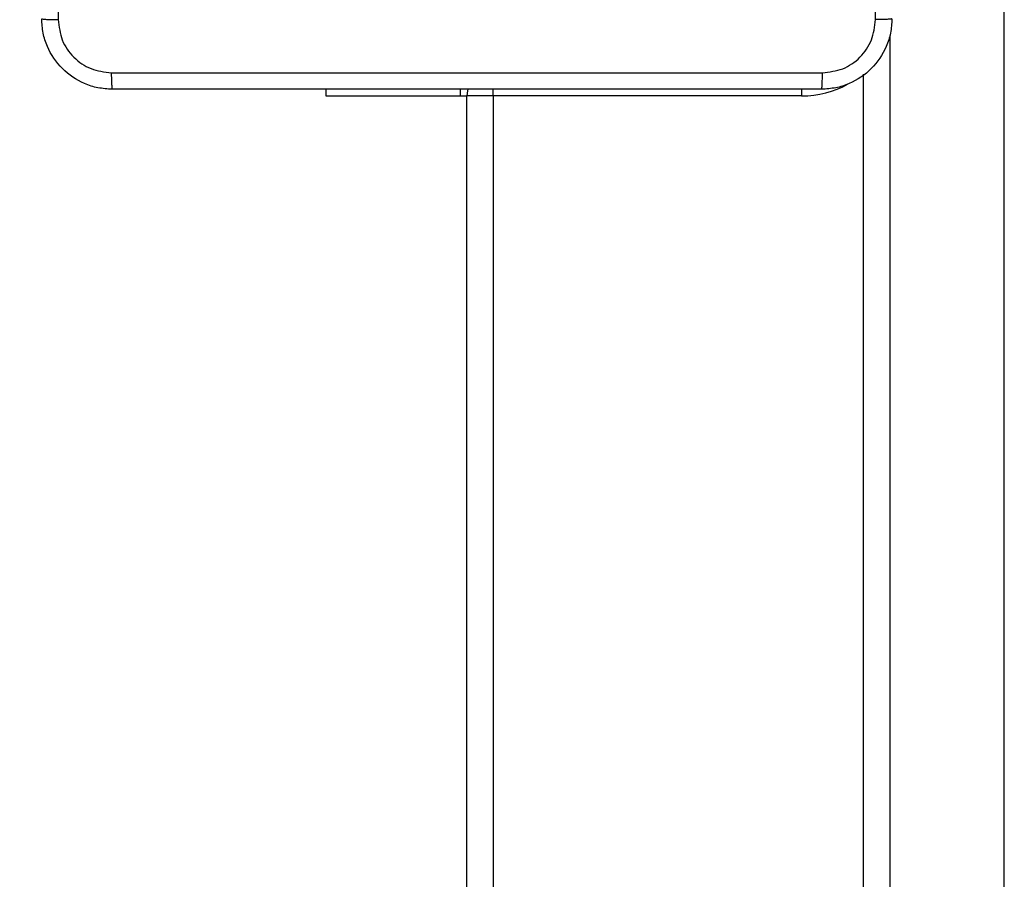
# Model space of a CAD drawing. Units: millimetres. Extents: x -211 to 1151, y -306 to 900.
# Drawn here: x 596 to 608, y 156 to 166 of the extents above; entities that cross this region are included whole.
import ezdxf

# ---------------------------------------------------------------- set-up
doc = ezdxf.new("R2010")
doc.units = ezdxf.units.MM
doc.header["$PDSIZE"] = -1
doc.dimstyles.new('ISO-25', dxfattribs={"dimtxt": 2.5, "dimasz": 2.5, "dimexe": 1.25, "dimexo": 0.625, "dimtad": 1, "dimtxsty": 'Standard', "dimcen": 2.5, "dimadec": 0, "dimazin": 0, "dimtfac": 1, "dimtmove": 0, "dimatfit": 3, "dimfxl": 1, "dimarcsym": 0})

# ---------------------------------------------------------------- blocks, each defined once
blk = doc.blocks.new('*D2')
at = {"color": 0, "lineweight": -2}
for p, q in [((682.343, 398.827), (90.252, 398.827)), ((90.352, 398.497), (90.352, 139.333)), ((90.352, -155.593), (90.352, 99.028)), ((682.343, -155.923), (90.252, -155.923))]:
    blk.add_line(p, q, dxfattribs=at)
at = {"color": 0}
for points in [[(90.407, 398.497), (90.297, 398.497), (90.352, 398.827)], [(90.297, -155.593), (90.407, -155.593), (90.352, -155.923)]]:
    blk.add_solid(points, dxfattribs=at)
at = {"layer": 'Defpoints', "color": 0}
for p in [(682.443, 398.827), (90.352, -155.923), (682.443, -155.923)]:
    blk.add_point(p, dxfattribs=at)
at = {"color": 0, "insert": (90.352, 119.181), "char_height": 40, "attachment_point": 5}
blk.add_mtext('555', dxfattribs=at)
blk = doc.blocks.new('*D7')
at = {"color": 0, "lineweight": -2}
for p, q in [((924.403, 567.669), (-180.779, 567.669)), ((-170.779, 534.649), (-170.779, 163.613)), ((-170.779, -272.903), (-170.779, 98.133)), ((665.402, -305.923), (-180.779, -305.923))]:
    blk.add_line(p, q, dxfattribs=at)
at = {"color": 0}
for points in [[(-165.276, 534.649), (-176.283, 534.649), (-170.779, 567.669)], [(-176.283, -272.903), (-165.276, -272.903), (-170.779, -305.923)]]:
    blk.add_solid(points, dxfattribs=at)
at = {"layer": 'Defpoints', "color": 0}
for p in [(-170.779, 567.669), (934.403, 567.669), (675.402, -305.923)]:
    blk.add_point(p, dxfattribs=at)
at = {"color": 0, "insert": (-170.779, 130.873), "char_height": 35, "attachment_point": 5}
blk.add_mtext('874', dxfattribs=at)

msp = doc.modelspace()

# ---------------------------------------------------------------- linework, layer by layer
at = {"color": 7, "linetype": 'Continuous', "lineweight": 25}
for p, q in [((607.503, 155.342), (607.503, 173.556)), ((606.203, 165.672), (606.203, 155.342)), ((605.903, 155.334), (605.903, 165.234)), ((599.803, 165.061), (599.803, 164.986)), ((601.332, 164.986), (601.332, 165.061)), ((601.703, 164.986), (601.703, 165.063)), ((605.203, 165.062), (605.203, 164.986)), ((599.803, 164.986), (601.332, 164.986)), ((601.332, 164.986), (601.403, 164.986)), ((601.403, 100.786), (601.403, 164.986)), ((601.703, 164.986), (601.403, 164.986)), ((601.703, 164.986), (601.703, 100.786)), ((605.203, 164.986), (601.703, 164.986))]:
    msp.add_line(p, q, dxfattribs=at)
at = {"color": 7, "linetype": 'Continuous', "lineweight": 25, "flags": 128}
msp.add_lwpolyline([(601.413, 165.062), (601.409, 165.045), (601.403, 164.986)], dxfattribs=at)
at = {"color": 7, "linetype": 'Continuous', "lineweight": 25}
msp.add_arc((605.203, 166.086), 1.1, 270, 298.7456, dxfattribs=at)
for points, knots in [([(596.766, 173.922), (596.766, 173.026), (596.766, 171.233), (596.766, 168.54), (596.766, 166.747), (596.766, 165.851)], [0, 0, 0, 0, 0.333336, 0.666664, 1, 1, 1, 1]), ([(606.04, 165.851), (606.04, 166.523), (606.04, 167.867), (606.04, 169.213), (606.04, 169.886)], [0, 0, 0, 0, 0.500008, 1, 1, 1, 1]), ([(596.578, 165.861), (596.581, 165.86), (596.587, 165.857), (596.629, 165.854), (596.691, 165.851), (596.741, 165.851), (596.766, 165.851)], [0, 0, 0, 0, 0.249928, 0.499848, 0.749573, 1, 1, 1, 1]), ([(597.378, 165.061), (597.323, 165.065), (597.216, 165.071), (597.016, 165.136), (596.798, 165.281), (596.652, 165.499), (596.588, 165.699), (596.581, 165.807), (596.578, 165.861)], [0, 0, 0, 0, 0.1305428, 0.2575663, 0.5000135, 0.7426678, 0.8696324, 1, 1, 1, 1]), ([(596.766, 165.851), (596.775, 165.772), (596.793, 165.614), (596.932, 165.415), (597.131, 165.277), (597.289, 165.258), (597.367, 165.249)], [0, 0, 0, 0, 0.249954, 0.500052, 0.749962, 1, 1, 1, 1]), ([(606.228, 165.861), (606.225, 165.807), (606.218, 165.699), (606.153, 165.499), (606.008, 165.281), (605.79, 165.136), (605.59, 165.071), (605.483, 165.065), (605.428, 165.061)], [0, 0, 0, 0, 0.130547, 0.257578, 0.500014, 0.742678, 0.86963, 1, 1, 1, 1]), ([(605.439, 165.249), (605.517, 165.258), (605.675, 165.276), (605.874, 165.415), (606.013, 165.615), (606.031, 165.772), (606.04, 165.851)], [0, 0, 0, 0, 0.249958, 0.500066, 0.749965, 1, 1, 1, 1]), ([(606.228, 165.861), (606.225, 165.86), (606.22, 165.857), (606.177, 165.854), (606.115, 165.851), (606.065, 165.851), (606.04, 165.851)], [0, 0, 0, 0, 0.250378, 0.500141, 0.750031, 1, 1, 1, 1]), ([(597.367, 165.249), (598.264, 165.249), (600.057, 165.249), (602.749, 165.249), (604.542, 165.249), (605.439, 165.249)], [0, 0, 0, 0, 0.333337, 0.666663, 1, 1, 1, 1]), ([(597.367, 165.249), (597.368, 165.224), (597.368, 165.174), (597.371, 165.112), (597.374, 165.07), (597.377, 165.064), (597.378, 165.061)], [0, 0, 0, 0, 0.250406, 0.500134, 0.750059, 1, 1, 1, 1]), ([(605.428, 165.061), (605.429, 165.064), (605.432, 165.07), (605.436, 165.112), (605.438, 165.174), (605.438, 165.224), (605.439, 165.249)], [0, 0, 0, 0, 0.249938, 0.499867, 0.749593, 1, 1, 1, 1]), ([(605.428, 165.061), (604.534, 165.061), (602.746, 165.061), (600.06, 165.061), (598.272, 165.061), (597.378, 165.061)], [0, 0, 0, 0, 0.333297, 0.666703, 1, 1, 1, 1])]:
    msp.add_open_spline(points, degree=3, knots=knots, dxfattribs=at)

# ---------------------------------------------------------------- dimensions: what is measured, and where the dimension line sits
dim = msp.add_linear_dim(base=(-170.779, 567.669), p1=(675.402, -305.923), p2=(934.403, 567.669), angle=90, dimstyle='ISO-25', override={"dimscale": 100, "dimtxt": 0.35, "dimasz": 0.3302, "dimexe": 0.1, "dimexo": 0.1, "dimgap": 0.1524, "dimtih": 1, "dimtoh": 1, "dimdec": 0, "dimlfac": 1, "dimzin": 1, "dimadec": 2, "dimtzin": 1})
dim.commit()
dim.dimension.update_dxf_attribs({"geometry": '*D7', "text_midpoint": (-170.779, 130.873)})
dim = msp.add_linear_dim(base=(90.352, -155.923), p1=(682.443, 398.827), p2=(682.443, -155.923), angle=90, dimstyle='ISO-25', override={"dimtxt": 40, "dimasz": 0.3302, "dimexe": 0.1, "dimexo": 0.1, "dimgap": 0.1524, "dimtih": 1, "dimtoh": 1, "dimdec": 0, "dimlfac": 1, "dimzin": 1, "dimadec": 2, "dimtzin": 1})
dim.commit()
dim.dimension.update_dxf_attribs({"geometry": '*D2', "text_midpoint": (90.352, 119.181), "dimtype": 160})

doc.saveas('drawing.dxf')
